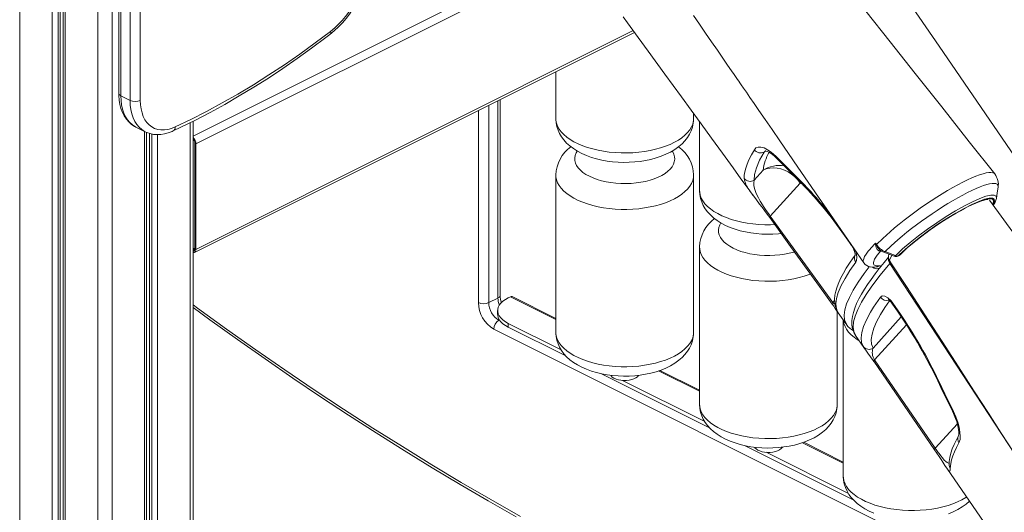
# Model space of a CAD drawing. Units: millimetres. Extents: x -9362 to 17693, y -6701 to 3888.
# Drawn here: x 15662 to 16340, y -3945 to -3606 of the extents above; entities that cross this region are included whole.
import ezdxf

# ---------------------------------------------------------------- set-up
doc = ezdxf.new("R2010")
doc.units = ezdxf.units.MM

msp = doc.modelspace()

# ---------------------------------------------------------------- linework, layer by layer
at = {"color": 8, "linetype": 'Continuous', "lineweight": 15}
for p, q in [((15725.16, -2358.6), (15725.16, -4801.61)), ((15715.27, -2361.78), (15715.27, -4801.61)), ((15687.96, -2378.22), (15687.96, -4786.63)), ((15689.45, -2376.9), (15689.45, -4786.54)), ((15692.92, -2374.11), (15692.92, -4790.44)), ((15683.87, -2382.17), (15683.87, -4785.91)), ((15661.53, -2400.93), (15661.53, -4774.74)), ((16035.06, -3559.16), (15780.96, -3686.21)), ((16039.87, -3563.05), (15782.94, -3691.52)), ((16084.2, -3613.63), (15782.94, -3764.26)), ((15990.99, -3797.75), (15990.99, -3661.88)), ((15977.55, -3800.93), (15977.55, -3668.6)), ((15984.62, -3665.06), (15984.62, -3800.93)), ((15747.51, -3683.04), (15747.51, -4790.44)), ((15778.9, -3677.02), (15778.9, -4774.74)), ((15750.98, -3684.43), (15750.98, -4786.54)), ((15752.47, -3684.78), (15752.47, -4786.63)), ((15756.56, -3685.2), (15756.56, -4785.91)), ((16174.39, -3697.22), (16175.6, -3696.49)), ((16199.22, -3717.85), (16199.24, -3718.56)), ((16199.24, -3718.56), (16200.6, -3719.26)), ((15782.19, -3764.41), (15780.96, -3765.02)), ((15999.53, -3796.84), (16030.88, -3812.52)), ((16222.92, -3799.4), (16221.66, -3800.79)), ((16224.83, -3807.12), (16225.11, -3807.56)), ((16268.86, -3810.81), (16249.43, -3832.22)), ((15992.07, -3812.93), (15991.69, -3813.12)), ((15991.69, -3813.12), (15992.5, -3813.53)), ((16250.44, -3840.37), (16272.41, -3816.16)), ((16242.65, -3831.2), (16242.51, -3830.98)), ((16101.7, -3847.92), (16129.88, -3862.01)), ((16307.49, -3884.44), (16292.24, -3901.23)), ((16200.69, -3897.42), (16228.87, -3911.51))]:
    msp.add_line(p, q, dxfattribs=at)
at = {"color": 7, "linetype": 'Continuous', "lineweight": 15}
for p, q in [((15691.46, -2375.26), (15691.46, -4788.67)), ((15729.72, -2957.44), (15729.72, -3656.67)), ((15731.19, -2959.21), (15731.19, -3658.44)), ((15737.55, -3661.62), (15737.55, -2962.39)), ((15744.62, -2962.39), (15744.62, -3661.62)), ((15781.9, -3766.43), (16085.08, -3614.83)), ((16030.88, -3641.93), (16030.88, -3674.13)), ((15737.55, -3661.62), (15731.19, -3658.44)), ((15992.45, -3795.98), (15992.45, -3661.15)), ((15780.96, -4772.26), (15780.96, -3676)), ((16125.75, -3674.13), (16125.75, -3670.64)), ((15741.58, -3680.08), (15747.95, -3683.26)), ((16129.88, -3676.32), (16129.88, -3723.63)), ((15748.97, -4788.67), (15748.97, -3683.72)), ((15782.23, -3763.91), (15782.23, -3691.16)), ((15782.94, -3764.26), (15782.94, -3691.52)), ((16173.66, -3709.72), (16167.43, -3716.58)), ((16030.88, -3713.02), (16030.88, -3821.35)), ((16125.75, -3821.35), (16125.75, -3713.02)), ((16178.6, -3741.3), (16199.24, -3718.56)), ((16335.52, -3721.6), (16335.52, -3721.54)), ((16178.6, -3741.3), (16221.66, -3800.79)), ((15782.23, -3763.36), (15780.96, -3764)), ((16129.88, -3762.51), (16129.88, -3870.85)), ((16254.8, -3765.2), (16254.12, -3765.31)), ((16266.43, -3768.92), (16267.28, -3768.49)), ((16266.76, -3768.67), (16267.61, -3768.25)), ((16243.01, -3773.56), (16242.98, -3773.5)), ((15990.99, -3797.75), (15984.62, -3800.93)), ((15999.53, -3796.84), (15998.11, -3797.55)), ((16030.88, -3811.76), (16000.87, -3796.75)), ((16263.04, -3801.24), (16267.81, -3808.18)), ((15990.79, -3806.38), (15990.79, -3808.98)), ((16224.74, -3870.85), (16224.74, -3807.23)), ((15998.11, -3815.22), (16034.47, -3833.4)), ((15998.11, -3817.82), (15998.11, -3815.22)), ((15998.11, -3817.82), (16037.8, -3837.66)), ((16228.87, -3812.85), (16228.87, -3920.35)), ((16231.48, -3816.28), (16231.44, -3816.22)), ((16362.93, -4006.6), (15988.16, -3819.22)), ((16237.33, -3823.47), (16237.36, -3823.52)), ((16237.34, -3823.51), (16243.11, -3831.92)), ((16249.92, -3841.36), (16291.73, -3902.22)), ((16250.44, -3840.37), (16292.24, -3901.23)), ((16062.4, -3849.97), (16136.79, -3887.16)), ((16129.88, -3861.26), (16102.6, -3847.62)), ((16076.72, -3854.53), (16133.47, -3882.9)), ((16161.4, -3899.46), (16235.79, -3936.66)), ((16228.87, -3910.76), (16201.6, -3897.12)), ((16175.71, -3904.02), (16232.46, -3932.4)), ((16291.73, -3902.22), (16291.76, -3902.24))]:
    msp.add_line(p, q, dxfattribs=at)
at = {"color": 7, "linetype": 'Continuous', "lineweight": 15, "flags": 128}
for points in [[(16140.6, -3450.34), (16146.94, -3453.56), (16153.29, -3456.99), (16162.76, -3462.82), (16172.19, -3469.4), (16181.5, -3476.71), (16190.64, -3484.67), (16199.54, -3493.25), (16208.44, -3502.83), (16217, -3513.08), (16225.28, -3523.83), (16233.34, -3534.94), (16241.24, -3546.24), (16249.03, -3557.58), (16294.84, -3624.32), (16341.27, -3691.96), (16380.17, -3748.63)], [(16333.22, -3712.29), (16315.66, -3690.13), (16296.71, -3666.2), (16278.51, -3643.22), (16261.08, -3621.21), (16244.4, -3600.14)], [(16077.3, -3604.18), (16080.34, -3608.34), (16087.63, -3618.33), (16094.45, -3627.68), (16106.06, -3643.6), (16117.48, -3659.28), (16124.16, -3668.46), (16131.02, -3677.89), (16138.19, -3687.74), (16145.65, -3698.01), (16153.05, -3708.2), (16158.42, -3715.59), (16163.38, -3722.43), (16166.66, -3726.94)], [(16125.62, -3603.17), (16129.81, -3609.24), (16133.96, -3615.25), (16138.07, -3621.21), (16142.14, -3627.12), (16145.93, -3632.61), (16149.17, -3637.32), (16151.87, -3641.23), (16153.63, -3643.78), (16155.04, -3645.83), (16156.11, -3647.37), (16156.83, -3648.42), (16157.54, -3649.45), (16158.62, -3651.02), (16160.14, -3653.23), (16162.12, -3656.09), (16164.54, -3659.6), (16167.41, -3663.77), (16170.73, -3668.59), (16174.98, -3674.75), (16179.79, -3681.74), (16185.17, -3689.54), (16191.11, -3698.17), (16197.61, -3707.61), (16204.68, -3717.87), (16211.86, -3728.3), (16219.54, -3739.46), (16227.73, -3751.36), (16236.42, -3763.98), (16243, -3773.56)], [(15768.68, -3679.89), (15779.46, -3674.71), (15790.23, -3669.21), (15801.01, -3663.4), (15811.76, -3657.27), (15822.51, -3650.84), (15833.22, -3644.09), (15843.91, -3637.05), (15854.56, -3629.71), (15865.17, -3622.08), (15875.73, -3614.16)], [(15767.26, -3682.66), (15772.57, -3680.15), (15782.63, -3675.17), (15792.7, -3669.93), (15802.75, -3664.41), (15812.79, -3658.62), (15822.82, -3652.57), (15832.82, -3646.26), (15842.79, -3639.69), (15852.72, -3632.86), (15862.62, -3625.78), (15872.48, -3618.45), (15875.23, -3616.36)], [(15729.72, -3656.67), (15729.76, -3658.38), (15730.01, -3661.49), (15730.52, -3664.47), (15731.28, -3667.31), (15732.29, -3669.96), (15733.54, -3672.39), (15735.02, -3674.59), (15736.69, -3676.52), (15738.55, -3678.17), (15740.57, -3679.53), (15741.71, -3680.09)], [(15744.62, -3661.62), (15744.75, -3664.67), (15745.14, -3667.56), (15745.79, -3670.25), (15746.69, -3672.71), (15747.82, -3674.94), (15749.19, -3676.88), (15750.77, -3678.54), (15752.54, -3679.89), (15754.49, -3680.91), (15756.6, -3681.6), (15758.85, -3681.95), (15761.2, -3681.95), (15763.64, -3681.6), (15766.15, -3680.92), (15768.68, -3679.89)], [(16030.9, -3674.13), (16030.89, -3674.48), (16031.09, -3677.08), (16031.59, -3679.62), (16032.38, -3682.08), (16033.46, -3684.46), (16034.8, -3686.74), (16036.42, -3688.93), (16038.32, -3691.02), (16040.51, -3693.01), (16042.99, -3694.89), (16045.74, -3696.63), (16048.75, -3698.22), (16051.97, -3699.64), (16055.36, -3700.87), (16058.87, -3701.91), (16062.49, -3702.76), (16066.19, -3703.43), (16069.95, -3703.91), (16073.75, -3704.22), (16077.58, -3704.34), (16081.4, -3704.29), (16085.21, -3704.05), (16088.98, -3703.64), (16092.69, -3703.05), (16096.33, -3702.27), (16099.88, -3701.31), (16103.33, -3700.15), (16106.65, -3698.8), (16109.82, -3697.23), (16112.81, -3695.45), (16115.59, -3693.44), (16117.84, -3691.48), (16119.81, -3689.4), (16121.49, -3687.24), (16122.89, -3684.99), (16124.01, -3682.67), (16124.93, -3680.03), (16125.5, -3677.37), (16125.74, -3674.72), (16125.72, -3674.14)], [(15747.97, -3683.22), (15749.08, -3683.78), (15751.35, -3684.55), (15753.71, -3685.03), (15756.16, -3685.22), (15758.68, -3685.11), (15761.26, -3684.7), (15763.88, -3683.99), (15766.53, -3682.99), (15767.26, -3682.66)], [(16160.56, -3715.34), (16160.63, -3713.19), (16160.99, -3710.84), (16161.65, -3708.3), (16162.6, -3705.57), (16163.85, -3702.65), (16165.56, -3699.23), (16167.62, -3695.6)], [(16167.62, -3695.6), (16168.71, -3694.43), (16170.22, -3693.83), (16172.1, -3693.83), (16174.29, -3694.42), (16176.72, -3695.62), (16179.3, -3697.39), (16182.58, -3700.3)], [(16174.99, -3696.38), (16174.98, -3696.38), (16175.24, -3696.4), (16175.77, -3696.53), (16176.55, -3696.81), (16177.56, -3697.31), (16178.72, -3698.01), (16180.04, -3698.96), (16181.5, -3700.18), (16182.93, -3701.54)], [(16174.39, -3697.22), (16171.28, -3702.88), (16169.08, -3707.99), (16167.78, -3712.59), (16167.43, -3716.58)], [(16182.58, -3700.3), (16188.82, -3706.54), (16197.28, -3714.91)], [(16182.94, -3701.54), (16187.25, -3705.89), (16197.65, -3716.22)], [(16173.66, -3709.72), (16175.83, -3708.83), (16178.18, -3708.29), (16180.66, -3708.11), (16183.23, -3708.3), (16185.84, -3708.84), (16188.42, -3709.73), (16190.92, -3710.96), (16193.31, -3712.48), (16195.52, -3714.29), (16197.51, -3716.33), (16199.24, -3718.56)], [(16167.43, -3716.58), (16167.16, -3718.42), (16167.29, -3720.57), (16167.9, -3723.09), (16168.9, -3725.71), (16170.45, -3728.83), (16171.72, -3731.06), (16173.26, -3733.56), (16174.48, -3735.41), (16175.81, -3737.37), (16178, -3740.47), (16178.6, -3741.3)], [(16129.9, -3723.62), (16129.88, -3723.98), (16130.08, -3726.58), (16130.58, -3729.12), (16131.38, -3731.58), (16132.45, -3733.96), (16133.8, -3736.24), (16135.42, -3738.43), (16137.32, -3740.52), (16139.51, -3742.51), (16141.98, -3744.38), (16144.74, -3746.13), (16147.74, -3747.72), (16150.97, -3749.14), (16154.35, -3750.37), (16157.87, -3751.41), (16161.49, -3752.26), (16165.19, -3752.93), (16168.95, -3753.41), (16172.75, -3753.72), (16176.57, -3753.84), (16180.4, -3753.79), (16184.2, -3753.55), (16186.11, -3753.34)], [(16178.19, -3742.42), (16176.46, -3740.04), (16174.63, -3737.58), (16172.9, -3735.28), (16171.22, -3733.05), (16169.1, -3730.24), (16167.19, -3727.67), (16164.82, -3724.35), (16164.14, -3723.3)], [(16334.35, -3729.19), (16334.96, -3725.3), (16335.57, -3721.42)], [(16268.06, -3767.92), (16269, -3767), (16270.9, -3765.19), (16273, -3763.28), (16275.29, -3761.3), (16277.75, -3759.26), (16280.35, -3757.17), (16283.07, -3755.06), (16285.91, -3752.94), (16288.82, -3750.83), (16291.8, -3748.74), (16294.81, -3746.69), (16297.83, -3744.7), (16300.84, -3742.79), (16303.82, -3740.96), (16306.74, -3739.23), (16309.57, -3737.62), (16312.31, -3736.14), (16314.91, -3734.79), (16317.37, -3733.6), (16319.65, -3732.57), (16321.73, -3731.7), (16323.6, -3731.01), (16325.22, -3730.49), (16326.56, -3730.15), (16327.6, -3729.98), (16328.22, -3729.93), (16328.56, -3729.95), (16328.57, -3729.95)], [(16621.89, -4131.16), (16474.64, -3929.34), (16329.58, -3730.48)], [(16178.6, -3741.3), (16178.45, -3741.5), (16178.33, -3741.69), (16178.23, -3741.85), (16178.16, -3742.01), (16178.13, -3742.14), (16178.12, -3742.25), (16178.14, -3742.35), (16178.19, -3742.42)], [(16221.24, -3801.9), (16215.51, -3793.97), (16192.57, -3762.27), (16178.19, -3742.42)], [(16229.77, -3754.65), (16233.14, -3759.49), (16234.58, -3761.56)], [(16234.58, -3761.58), (16234.91, -3762.06), (16235.6, -3763.24), (16236.18, -3764.46), (16236.61, -3765.65), (16236.89, -3766.71), (16237.02, -3767.48), (16237.05, -3768.06), (16237.03, -3768.32), (16237.03, -3768.31)], [(16251.06, -3761.03), (16251.12, -3759.9), (16251.12, -3759.89)], [(16254.12, -3765.31), (16253.38, -3765.15), (16252.24, -3764.26), (16251.45, -3762.9), (16251.06, -3761.03)], [(16251.12, -3759.89), (16251.47, -3760.42), (16251.78, -3760.91)], [(16251.12, -3759.89), (16251.13, -3759.9), (16251.55, -3761.17)], [(16236.97, -3768.28), (16235.64, -3770.11), (16233.19, -3773.7), (16230.98, -3777.17), (16229.02, -3780.54), (16227.31, -3783.79), (16225.84, -3786.96), (16224.66, -3790.02), (16223.76, -3792.98), (16223.17, -3795.84), (16222.9, -3798.59), (16222.96, -3800.87), (16223.27, -3802.99), (16223.91, -3805.16), (16224.83, -3807.12), (16224.83, -3807.12)], [(16260.06, -3769.65), (16256.96, -3773.35), (16253.7, -3777.38), (16250.81, -3781.09), (16247.99, -3784.92), (16245.58, -3788.41), (16243.45, -3791.69), (16241.41, -3795.11), (16239.62, -3798.41), (16238.1, -3801.58), (16236.85, -3804.66), (16235.88, -3807.63), (16235.21, -3810.52), (16234.85, -3813.28), (16234.84, -3815.9), (16235.1, -3818.06), (16235.62, -3820.06), (16236.46, -3822.07), (16237.26, -3823.36)], [(16254.8, -3765.2), (16252.24, -3768.27), (16250.48, -3770.93), (16249.62, -3773.21), (16249.62, -3774.1), (16249.91, -3774.79), (16251.34, -3775.54), (16252.5, -3775.62), (16253.94, -3775.49)], [(16256.91, -3766.25), (16258.72, -3766.96), (16264, -3769.03)], [(16257.68, -3765.81), (16263.03, -3767.9), (16264.77, -3768.59)], [(16237.47, -3772.97), (16233.42, -3778.8), (16230.07, -3784.22), (16227.42, -3789.22), (16225.45, -3793.91), (16224.24, -3798.12), (16223.8, -3801.84), (16223.91, -3803.87), (16224.34, -3805.82), (16225.11, -3807.56)], [(16242.98, -3773.5), (16243.01, -3773.55), (16243.95, -3774.63), (16245.04, -3775.43), (16246.2, -3776), (16247.43, -3776.35), (16248.78, -3776.54), (16250.33, -3776.54), (16251.9, -3776.36)], [(16253.94, -3775.49), (16254.49, -3775.49), (16254.8, -3775.98), (16254.18, -3777.08)], [(16260.83, -3772.1), (16272.4, -3789.92), (16284.98, -3809.3), (16296.91, -3827.71), (16308.2, -3845.13), (16318.85, -3861.58), (16328.86, -3877.06), (16337.72, -3890.75), (16346, -3903.57), (16353.72, -3915.52), (16360.88, -3926.6), (16367.47, -3936.81), (16374.27, -3947.36)], [(16260.95, -3773.9), (16261.31, -3773.27), (16261.27, -3772.9)], [(15998.11, -3815.22), (15996.11, -3814.09), (15994.4, -3812.85), (15992.99, -3811.51), (15991.92, -3810.1), (15991.2, -3808.64), (15990.84, -3807.14), (15990.84, -3805.63), (15991.2, -3804.13), (15991.92, -3802.67), (15992.99, -3801.25), (15994.4, -3799.92), (15996.11, -3798.68), (15998.11, -3797.55)], [(16242.51, -3830.98), (16241.51, -3828.33), (16241.24, -3825.18), (16241.69, -3821.57), (16242.91, -3817.37), (16244.89, -3812.68), (16247.63, -3807.54), (16249.69, -3804.14), (16254.49, -3797.1)], [(16254.49, -3797.1), (16255.77, -3796.26), (16257.57, -3796.43), (16259.67, -3797.6), (16261.81, -3799.64), (16263.04, -3801.24)], [(15780.96, -3804.33), (15792.46, -3812.73), (15811.49, -3826.36), (15830.55, -3839.73), (15849.66, -3852.85), (15868.79, -3865.72), (15887.96, -3878.33), (15907.15, -3890.68), (15926.37, -3902.77), (15945.61, -3914.6), (15964.87, -3926.17), (15984.15, -3937.47), (16003.44, -3948.51)], [(16221.66, -3800.79), (16221.51, -3800.99), (16221.38, -3801.17), (16221.29, -3801.34), (16221.22, -3801.49), (16221.18, -3801.62), (16221.17, -3801.74), (16221.19, -3801.83), (16221.24, -3801.9)], [(16259.8, -3798.97), (16259.79, -3798.96), (16259.99, -3799.06), (16260.37, -3799.31), (16260.95, -3799.78), (16261.64, -3800.47), (16262.4, -3801.38), (16262.77, -3801.93)], [(16262.78, -3801.91), (16266.12, -3806.77), (16267.55, -3808.85)], [(15990.79, -3808.98), (15990.84, -3809.74), (15991.2, -3811.24), (15991.92, -3812.7), (15992.99, -3814.11), (15994.4, -3815.45), (15996.11, -3816.69), (15998.11, -3817.82)], [(16225.3, -3807.91), (16228.77, -3812.71), (16231.35, -3816.28)], [(16030.9, -3821.35), (16030.89, -3821.7), (16031.09, -3824.31), (16031.59, -3826.85), (16032.38, -3829.31), (16033.46, -3831.68), (16034.8, -3833.96), (16036.42, -3836.15), (16038.32, -3838.24), (16040.51, -3840.23), (16042.99, -3842.11), (16045.74, -3843.86), (16048.75, -3845.45), (16051.97, -3846.87), (16055.36, -3848.1), (16058.87, -3849.14), (16062.49, -3849.99), (16066.19, -3850.65), (16069.95, -3851.14), (16073.75, -3851.44), (16077.58, -3851.57), (16081.4, -3851.51), (16085.21, -3851.28), (16088.98, -3850.87), (16092.69, -3850.27), (16096.33, -3849.5), (16099.88, -3848.53), (16103.33, -3847.38), (16106.65, -3846.02), (16109.82, -3844.46), (16112.81, -3842.67), (16115.59, -3840.67), (16117.84, -3838.7), (16119.81, -3836.63), (16121.49, -3834.46), (16122.89, -3832.21), (16124.01, -3829.89), (16124.93, -3827.25), (16125.5, -3824.59), (16125.74, -3821.94), (16125.72, -3821.36)], [(16087.91, -3850.99), (16087.84, -3851.11), (16087.09, -3851.99), (16086.03, -3852.77), (16084.68, -3853.45), (16083.11, -3853.98), (16081.36, -3854.35), (16079.5, -3854.55), (16077.6, -3854.58), (16075.73, -3854.42), (16073.95, -3854.09), (16072.32, -3853.59), (16070.92, -3852.95), (16069.78, -3852.19), (16068.95, -3851.34), (16068.72, -3851)], [(16294.61, -3854.91), (16294.22, -3854.94), (16294.02, -3854.87), (16294.01, -3854.85)], [(16294.02, -3854.85), (16296.17, -3859.34), (16304.19, -3875.73)], [(16294.61, -3854.91), (16298.88, -3863.83), (16304.7, -3875.81)], [(16129.9, -3870.85), (16129.88, -3871.2), (16130.08, -3873.8), (16130.58, -3876.34), (16131.38, -3878.81), (16132.45, -3881.18), (16133.8, -3883.46), (16135.42, -3885.65), (16137.32, -3887.74), (16139.51, -3889.73), (16141.98, -3891.61), (16144.74, -3893.35), (16147.74, -3894.95), (16150.97, -3896.36), (16154.35, -3897.59), (16157.87, -3898.63), (16161.49, -3899.49), (16165.19, -3900.15), (16168.95, -3900.64), (16172.75, -3900.94), (16176.57, -3901.06), (16180.4, -3901.01), (16184.2, -3900.78), (16187.97, -3900.36), (16191.69, -3899.77), (16195.33, -3898.99), (16198.88, -3898.03), (16202.32, -3896.88), (16205.64, -3895.52), (16208.81, -3893.95), (16211.81, -3892.17), (16214.58, -3890.16), (16216.83, -3888.2), (16218.8, -3886.13), (16220.48, -3883.96), (16221.88, -3881.71), (16223.01, -3879.39), (16223.93, -3876.75), (16224.5, -3874.09), (16224.73, -3871.44), (16224.71, -3870.86)], [(16304.15, -3875.74), (16304.32, -3876.08), (16305.36, -3878.36), (16306.27, -3880.64), (16307.03, -3882.83), (16307.62, -3884.9), (16308.06, -3886.85), (16308.35, -3888.56), (16308.48, -3890.01), (16308.49, -3891.2), (16308.43, -3891.94), (16308.33, -3892.45), (16308.28, -3892.62), (16308.29, -3892.6)], [(16304.7, -3875.81), (16306.38, -3879.58), (16307.71, -3883.28), (16308.68, -3886.8), (16309.28, -3890.04), (16309.49, -3892.9), (16309.32, -3895.29), (16308.6, -3897.48)], [(16308.32, -3892.58), (16306.77, -3895.4), (16305.22, -3898.59), (16303.93, -3901.7), (16302.91, -3904.71), (16302.19, -3907.62), (16301.8, -3910.42), (16301.74, -3912.49)], [(16308.6, -3897.48), (16306.88, -3900.67), (16305.44, -3903.68), (16304.29, -3906.52), (16303.43, -3909.19), (16302.87, -3911.67), (16302.57, -3915.14)], [(16186.91, -3900.49), (16186.84, -3900.61), (16186.09, -3901.48), (16185.02, -3902.27), (16183.68, -3902.94), (16182.1, -3903.48), (16180.35, -3903.85), (16178.5, -3904.05), (16176.6, -3904.07), (16174.72, -3903.92), (16172.94, -3903.58), (16171.32, -3903.09), (16169.91, -3902.45), (16168.77, -3901.69), (16167.94, -3900.83), (16167.71, -3900.5)], [(16300.96, -3916.05), (16300.82, -3915.89), (16300, -3914.71), (16298.93, -3913.09), (16297.5, -3910.88), (16296.32, -3909.06), (16294.92, -3906.93), (16293.43, -3904.71), (16291.76, -3902.24)], [(16228.89, -3920.35), (16228.88, -3920.7), (16229.08, -3923.3), (16229.58, -3925.84), (16230.37, -3928.3), (16231.45, -3930.68), (16232.79, -3932.96), (16234.41, -3935.15), (16236.31, -3937.24), (16238.5, -3939.23), (16240.98, -3941.11), (16243.73, -3942.85), (16246.74, -3944.44), (16249.96, -3945.86)], [(16300.18, -3915.02), (16402.53, -4064.04), (16455.94, -4141.92)], [(16301.32, -3946.37), (16304.64, -3945.02), (16307.81, -3943.45), (16310.8, -3941.67), (16313.58, -3939.66), (16315.78, -3937.74)]]:
    msp.add_lwpolyline(points, dxfattribs=at)
at = {"color": 8, "linetype": 'Continuous', "lineweight": 15, "flags": 128}
for points in [[(15731.19, -3658.44), (15731.32, -3661.71), (15731.71, -3664.82), (15732.36, -3667.74), (15733.27, -3670.44), (15734.41, -3672.89), (15735.79, -3675.08), (15737.39, -3676.99), (15739.2, -3678.59), (15741.19, -3679.87), (15741.58, -3680.08)], [(15747.95, -3683.26), (15747.55, -3683.05), (15745.56, -3681.77), (15743.76, -3680.17), (15742.16, -3678.27), (15740.78, -3676.08), (15739.63, -3673.62), (15738.73, -3670.92), (15738.08, -3668), (15737.68, -3664.89), (15737.55, -3661.62)], [(16030.88, -3674.13), (16030.95, -3675.41), (16031.35, -3677.44), (16032.09, -3679.44), (16033.17, -3681.41), (16034.59, -3683.32), (16036.33, -3685.17), (16038.39, -3686.93), (16040.74, -3688.6), (16043.36, -3690.16), (16046.25, -3691.61), (16049.37, -3692.92), (16052.71, -3694.09), (16056.24, -3695.12), (16059.93, -3695.99), (16063.76, -3696.7), (16067.69, -3697.24), (16071.7, -3697.61), (16075.76, -3697.81), (16079.85, -3697.83), (16083.92, -3697.68), (16087.94, -3697.35), (16091.9, -3696.85), (16095.76, -3696.18), (16099.48, -3695.35), (16103.05, -3694.36), (16106.44, -3693.23), (16109.62, -3691.95), (16112.57, -3690.53), (16115.26, -3689), (16117.68, -3687.36), (16119.81, -3685.62), (16121.63, -3683.79), (16123.13, -3681.89), (16124.3, -3679.94), (16125.13, -3677.94), (16125.61, -3675.91), (16125.75, -3674.13)], [(16045.51, -3696.53), (16044.77, -3697.87), (16044.16, -3699.58), (16043.89, -3701.32), (16043.98, -3703.07), (16044.42, -3704.8), (16045.21, -3706.49), (16046.34, -3708.15), (16047.8, -3709.73), (16049.57, -3711.23), (16051.63, -3712.64), (16053.97, -3713.93), (16056.56, -3715.1), (16059.37, -3716.13), (16062.37, -3717.02), (16065.54, -3717.75), (16068.84, -3718.31), (16072.24, -3718.7), (16075.7, -3718.92), (16079.19, -3718.97), (16082.66, -3718.84), (16086.1, -3718.53), (16089.45, -3718.05), (16092.69, -3717.4), (16095.78, -3716.59), (16098.69, -3715.64), (16101.4, -3714.53), (16103.86, -3713.3), (16106.07, -3711.95), (16107.99, -3710.49), (16109.6, -3708.95), (16110.9, -3707.33), (16111.86, -3705.65), (16112.47, -3703.93), (16112.74, -3702.2), (16112.65, -3700.45), (16112.21, -3698.72), (16111.42, -3697.02), (16111.11, -3696.51)], [(16175.41, -3696.24), (16175.29, -3696.28), (16174.39, -3697.22)], [(16030.88, -3713.02), (16030.95, -3714.29), (16031.35, -3716.32), (16032.09, -3718.33), (16033.17, -3720.3), (16034.59, -3722.21), (16036.33, -3724.06), (16038.39, -3725.82), (16040.74, -3727.49), (16043.36, -3729.05), (16046.25, -3730.49), (16049.37, -3731.81), (16052.71, -3732.98), (16056.24, -3734.01), (16059.93, -3734.88), (16063.76, -3735.59), (16067.69, -3736.13), (16071.7, -3736.5), (16075.76, -3736.7), (16079.85, -3736.72), (16083.92, -3736.57), (16087.94, -3736.24), (16091.9, -3735.74), (16095.76, -3735.07), (16099.48, -3734.24), (16103.05, -3733.25), (16106.44, -3732.11), (16109.62, -3730.83), (16112.57, -3729.42), (16115.26, -3727.89), (16117.68, -3726.25), (16119.81, -3724.5), (16121.63, -3722.68), (16123.13, -3720.78), (16124.3, -3718.83), (16125.13, -3716.83), (16125.61, -3714.8), (16125.75, -3713.02)], [(16251.78, -3760.91), (16256.03, -3756.71), (16261.1, -3752.12), (16264.17, -3749.5), (16267.4, -3746.83), (16270.88, -3744.07), (16274.49, -3741.3), (16278.11, -3738.62), (16281.79, -3735.98), (16285.63, -3733.32), (16289.49, -3730.73), (16293.24, -3728.3), (16296.96, -3725.98), (16300.73, -3723.72), (16304.4, -3721.61), (16307.86, -3719.71), (16311.18, -3717.98), (16314.44, -3716.39), (16317.5, -3714.99), (16320.27, -3713.85), (16322.82, -3712.9), (16325.2, -3712.15), (16327.31, -3711.63), (16329.09, -3711.35), (16330.59, -3711.29), (16331.84, -3711.46), (16332.77, -3711.87), (16333.19, -3712.31)], [(16129.88, -3723.63), (16129.95, -3724.9), (16130.34, -3726.93), (16131.08, -3728.94), (16132.17, -3730.91), (16133.59, -3732.82), (16135.33, -3734.67), (16137.38, -3736.43), (16139.73, -3738.1), (16142.36, -3739.66), (16145.24, -3741.1), (16148.37, -3742.42), (16151.71, -3743.59), (16155.23, -3744.62), (16158.92, -3745.49), (16162.75, -3746.2), (16166.68, -3746.74), (16170.7, -3747.11), (16174.76, -3747.31), (16178.84, -3747.33), (16181.65, -3747.24)], [(16335.52, -3721.54), (16335.58, -3720.78), (16335.35, -3719.96), (16334.81, -3719.36), (16333.98, -3719), (16332.86, -3718.84), (16331.42, -3718.89), (16329.69, -3719.18), (16327.76, -3719.66), (16325.58, -3720.35), (16323.09, -3721.28), (16320.38, -3722.41), (16317.55, -3723.7), (16314.54, -3725.17), (16311.28, -3726.86), (16307.88, -3728.72), (16304.47, -3730.67), (16300.97, -3732.76), (16297.32, -3735.02), (16293.62, -3737.39), (16290.04, -3739.78), (16286.47, -3742.23), (16282.84, -3744.8), (16279.28, -3747.41), (16275.93, -3749.95), (16272.7, -3752.49), (16269.51, -3755.07), (16266.5, -3757.62), (16261.8, -3761.81), (16257.68, -3765.81)], [(16264.77, -3768.59), (16265.45, -3767.91), (16269.77, -3763.87), (16274.97, -3759.43), (16280.63, -3754.95), (16286.88, -3750.31), (16293.23, -3745.9), (16299.84, -3741.59), (16306.15, -3737.75), (16312.35, -3734.27), (16317.9, -3731.45), (16322.97, -3729.2), (16327.12, -3727.71), (16330.5, -3726.93), (16332.82, -3726.94), (16334.14, -3727.72), (16334.33, -3729.14)], [(16331.94, -3733.71), (16332.2, -3733.32), (16333.04, -3731.23), (16332.85, -3729.77), (16331.64, -3729.05), (16329.39, -3729.05), (16326.28, -3729.76), (16322.22, -3731.21), (16317.54, -3733.29), (16312.11, -3736.04), (16306.39, -3739.25), (16300.2, -3743), (16294.09, -3746.98), (16287.86, -3751.3), (16282.06, -3755.58), (16276.5, -3759.96), (16271.67, -3764.07), (16267.41, -3768.02), (16266.76, -3768.67)], [(16267.61, -3768.25), (16269.61, -3766.28), (16271.84, -3764.22), (16274.28, -3762.08), (16276.9, -3759.88), (16279.68, -3757.63), (16282.61, -3755.35), (16285.65, -3753.07), (16288.78, -3750.8), (16291.97, -3748.56), (16295.2, -3746.37), (16298.45, -3744.25), (16301.68, -3742.21), (16304.87, -3740.27), (16307.99, -3738.45), (16311.02, -3736.76), (16313.92, -3735.22), (16316.69, -3733.83), (16319.29, -3732.62), (16321.7, -3731.59), (16323.9, -3730.74), (16325.88, -3730.1), (16327.62, -3729.65), (16329.1, -3729.41), (16330.32, -3729.38), (16331.25, -3729.55), (16331.9, -3729.93), (16332.26, -3730.51), (16332.32, -3731.29), (16332.09, -3732.26), (16331.65, -3733.27)], [(16144.51, -3746.03), (16143.77, -3747.36), (16143.15, -3749.08), (16142.89, -3750.82), (16142.98, -3752.56), (16143.42, -3754.29), (16144.21, -3755.99), (16145.34, -3757.64), (16146.79, -3759.23), (16148.56, -3760.73), (16150.63, -3762.14), (16152.96, -3763.43), (16155.55, -3764.6), (16158.36, -3765.63), (16161.37, -3766.52), (16164.54, -3767.24), (16167.84, -3767.81), (16171.24, -3768.2), (16174.7, -3768.42), (16178.18, -3768.47), (16181.66, -3768.33), (16185.09, -3768.03), (16188.45, -3767.55), (16191.69, -3766.9), (16194.78, -3766.09), (16195.26, -3765.95)], [(16129.88, -3762.51), (16129.95, -3763.79), (16130.34, -3765.82), (16131.08, -3767.83), (16132.17, -3769.79), (16133.59, -3771.71), (16135.33, -3773.55), (16137.38, -3775.32), (16139.73, -3776.99), (16142.36, -3778.55), (16145.24, -3779.99), (16148.37, -3781.3), (16151.71, -3782.48), (16155.23, -3783.5), (16158.92, -3784.38), (16162.75, -3785.09), (16166.68, -3785.63), (16170.7, -3786), (16174.76, -3786.2), (16178.84, -3786.22), (16182.91, -3786.06), (16186.94, -3785.74), (16190.9, -3785.24), (16194.75, -3784.57), (16198.48, -3783.74), (16202.05, -3782.75), (16205.44, -3781.61), (16206.36, -3781.26)], [(16242.98, -3773.5), (16242.68, -3772.82), (16242.66, -3771.87), (16242.97, -3770.67), (16243.6, -3769.27), (16244.64, -3767.54), (16246.06, -3765.58), (16249.16, -3761.95), (16249.62, -3761.45), (16251.12, -3759.89)], [(16236.85, -3764.61), (16237.66, -3766.74), (16238.16, -3769.54), (16237.99, -3771.83), (16237.47, -3772.97)], [(16254.7, -3765.01), (16254.42, -3765.12), (16254.12, -3765.31)], [(16257.68, -3765.81), (16257.48, -3766.02), (16257.3, -3766.17), (16257.13, -3766.25), (16256.98, -3766.27), (16256.91, -3766.25)], [(16262.32, -3768.37), (16261.31, -3770.02), (16260.81, -3771.79), (16260.92, -3772.04)], [(16264.77, -3768.59), (16264.51, -3768.85), (16264.27, -3769), (16264.07, -3769.04), (16264, -3769.03)], [(16266.76, -3768.67), (16266.47, -3768.89), (16266.43, -3768.92)], [(16267.61, -3768.25), (16267.32, -3768.47), (16267.28, -3768.49)], [(16267.61, -3768.25), (16267.97, -3768.01), (16268.07, -3767.92)], [(16231.44, -3816.22), (16230.78, -3815.38), (16229.8, -3812.67), (16229.55, -3809.47), (16230.02, -3805.88), (16231.2, -3801.84), (16233.07, -3797.37), (16235.72, -3792.32), (16239.1, -3786.84), (16243.19, -3780.95), (16246.01, -3777.17), (16246.79, -3776.17)], [(16260.95, -3773.9), (16254.22, -3782.01), (16248.47, -3789.6), (16244.56, -3795.34), (16241.35, -3800.67), (16238.84, -3805.57), (16237.02, -3810.16), (16235.95, -3814.26), (16235.66, -3817.87), (16236.11, -3820.9), (16237.29, -3823.44), (16237.35, -3823.5)], [(16353.83, -3915.69), (16347, -3905.27), (16284.61, -3810.03), (16260.95, -3773.9)], [(15780.96, -3802.52), (15784.02, -3804.76), (15804.07, -3819.23), (15824.16, -3833.42), (15844.29, -3847.32), (15864.46, -3860.95), (15884.66, -3874.28), (15904.89, -3887.33), (15925.15, -3900.09), (15945.44, -3912.56), (15965.74, -3924.74), (15986.07, -3936.62), (16006.41, -3948.2)], [(16260.73, -3799.6), (16257.53, -3804.23), (16254.46, -3809.18), (16251.83, -3814.1), (16249.9, -3818.59), (16248.69, -3822.64), (16248.18, -3826.33), (16248.43, -3829.53), (16249.43, -3832.22)], [(16263.04, -3801.24), (16262.8, -3801.61), (16262.76, -3801.87), (16262.78, -3801.91)], [(16225.11, -3807.56), (16225.33, -3807.95), (16225.3, -3807.9)], [(16267.81, -3808.18), (16267.57, -3808.55), (16267.53, -3808.81), (16267.55, -3808.85)], [(16228.91, -3812.96), (16228.94, -3813.29), (16229.34, -3815.32), (16230.08, -3817.32), (16231.16, -3819.29), (16232.58, -3821.21), (16234.32, -3823.05), (16236.38, -3824.81), (16238.73, -3826.48), (16239.62, -3827.05)], [(16030.88, -3821.35), (16030.95, -3822.63), (16031.35, -3824.66), (16032.09, -3826.67), (16033.17, -3828.63), (16034.59, -3830.55), (16036.33, -3832.39), (16038.39, -3834.16), (16040.74, -3835.83), (16043.36, -3837.39), (16046.25, -3838.83), (16049.37, -3840.14), (16052.71, -3841.32), (16056.24, -3842.34), (16059.93, -3843.22), (16063.76, -3843.93), (16067.69, -3844.47), (16071.7, -3844.84), (16075.76, -3845.04), (16079.85, -3845.06), (16083.92, -3844.9), (16087.94, -3844.58), (16091.9, -3844.08), (16095.76, -3843.41), (16099.48, -3842.58), (16103.05, -3841.59), (16106.44, -3840.45), (16109.62, -3839.17), (16112.57, -3837.76), (16115.26, -3836.23), (16117.68, -3834.58), (16119.81, -3832.84), (16121.63, -3831.02), (16123.13, -3829.12), (16124.3, -3827.16), (16125.13, -3825.17), (16125.61, -3823.14), (16125.75, -3821.35)], [(16250.44, -3840.37), (16250.27, -3840.55), (16250.14, -3840.72), (16250.04, -3840.88), (16249.96, -3841.02), (16249.91, -3841.14), (16249.89, -3841.24), (16249.91, -3841.32), (16249.93, -3841.35)], [(16129.88, -3870.85), (16129.95, -3872.13), (16130.34, -3874.16), (16131.08, -3876.16), (16132.17, -3878.13), (16133.59, -3880.05), (16135.33, -3881.89), (16137.38, -3883.65), (16139.73, -3885.32), (16142.36, -3886.88), (16145.24, -3888.33), (16148.37, -3889.64), (16151.71, -3890.82), (16155.23, -3891.84), (16158.92, -3892.71), (16162.75, -3893.42), (16166.68, -3893.96), (16170.7, -3894.34), (16174.76, -3894.53), (16178.84, -3894.56), (16182.91, -3894.4), (16186.94, -3894.07), (16190.9, -3893.57), (16194.75, -3892.91), (16198.48, -3892.07), (16202.05, -3891.09), (16205.44, -3889.95), (16208.62, -3888.67), (16211.56, -3887.26), (16214.26, -3885.72), (16216.68, -3884.08), (16218.81, -3882.34), (16220.63, -3880.51), (16222.13, -3878.62), (16223.3, -3876.66), (16224.12, -3874.66), (16224.61, -3872.64), (16224.74, -3870.85)], [(16304.16, -3875.74), (16304.16, -3875.75), (16304.34, -3875.83), (16304.7, -3875.81)], [(16292.24, -3901.23), (16292.08, -3901.42), (16291.95, -3901.59), (16291.84, -3901.74), (16291.77, -3901.88), (16291.72, -3902), (16291.7, -3902.1), (16291.72, -3902.18), (16291.73, -3902.22)], [(16292.24, -3901.23), (16293.29, -3902.74), (16294.33, -3904.19), (16294.85, -3904.9), (16296.04, -3906.49), (16297.13, -3907.84), (16298.47, -3909.36), (16299.58, -3910.43), (16300.51, -3911.08), (16301.28, -3911.39), (16301.77, -3911.36)], [(16228.87, -3920.35), (16228.94, -3921.62), (16229.34, -3923.66), (16230.08, -3925.66), (16231.16, -3927.63), (16232.58, -3929.54), (16234.32, -3931.39), (16236.38, -3933.15), (16238.73, -3934.82), (16241.35, -3936.38), (16244.24, -3937.82), (16247.36, -3939.14), (16250.7, -3940.31), (16254.23, -3941.34), (16257.92, -3942.21), (16261.74, -3942.92), (16265.68, -3943.46), (16269.69, -3943.83), (16273.75, -3944.03), (16277.84, -3944.05), (16281.91, -3943.9), (16285.93, -3943.57), (16289.89, -3943.07), (16293.75, -3942.4), (16297.47, -3941.57), (16301.04, -3940.58), (16304.43, -3939.45), (16307.61, -3938.17), (16310.56, -3936.75), (16313.25, -3935.22), (16313.85, -3934.84)], [(16302.57, -3915.14), (16302.54, -3916.26), (16302.38, -3916.94), (16302.03, -3917.1), (16301.43, -3916.64), (16300.96, -3916.05)]]:
    msp.add_lwpolyline(points, dxfattribs=at)
at = {"color": 7, "linetype": 'Continuous', "lineweight": 15}
for centre, radius, start, end in [((15829.81, -3559.87), 72.49, 308.79697, 358.18442), ((15833.29, -3561.6), 67.55, 308.92135, 358.05738), ((15741.09, -3653.65), 8.73, 246.10186, 293.89814), ((15776.91, -3691.69), 6.03, 1.68212, 47.84412), ((15777.7, -3691.3), 4.53, 1.69186, 44.08079), ((16055.48, -3713.64), 24.59, 125.33142, 178.53858), ((16101.06, -3713.66), 24.67, 1.48295, 54.49044), ((16171.9, -3692.66), 5.19, 214.45921, 298.65908), ((16164.64, -3712.35), 5.06, 216.20117, 303.42491), ((16003.44, -3911.26), 275.21, 34.679, 45.12181), ((16324.4, -3719.5), 11.32, 349.33943, 39.19141), ((16323.32, -3726.98), 11.22, 321.60863, 348.82961), ((16154.48, -3763.14), 24.59, 125.33143, 178.53857), ((15780.73, -3764.15), 1.52, 278.42211, 9.28095), ((15780.98, -3764.6), 1.98, 269.15862, 9.69676), ((16250.54, -3763.74), 2.75, 68.66482, 79.17479), ((16254.38, -3763.54), 3.69, 134.72505, 140.1816), ((16262.55, -3753.96), 12.81, 212.8589, 247.67931), ((16259.9, -3757.6), 9.13, 228.16516, 250.9379), ((16266.1, -3769.2), 6.1, 164.3335, 214.62585), ((16265.09, -3766.23), 3, 248.60116, 296.56505), ((16265.86, -3766.4), 2.44, 243.52691, 291.77657), ((16265.93, -3765.81), 3, 296.56505, 315.27657), ((16006.65, -3795.87), 14.19, 180.44889, 201.05048), ((16000.28, -3798.1), 1.47, 66.38047, 120.8869), ((15999.12, -3800.64), 21.57, 180.7559, 239.4541), ((15981.09, -3792.95), 8.73, 246.10179, 293.89821), ((15999.1, -3800.68), 14.48, 180.96785, 239.24217), ((16138.49, -3862.22), 102.4, 32.03199, 36.08726), ((15987.23, -4000.63), 339.64, 25.41672, 34.3769), ((15985.75, -4000.96), 341.65, 25.30745, 34.35121), ((15995.4, -3819.34), 7.24, 120.75779, 179.03224), ((16242.3, -3808.42), 13.52, 216.08636, 240.65517), ((16246.59, -3828.13), 4.98, 214.96466, 304.72528), ((16527.47, -3634.74), 346.01, 214.59699, 216.67108), ((16257.63, -3835.34), 8.77, 159.15597, 214.93748)]:
    msp.add_arc(centre, radius, start, end, dxfattribs=at)
at = {"color": 8, "linetype": 'Continuous', "lineweight": 15}
for centre, radius, start, end in [((15873.67, -3614.85), 2.17, 316.03295, 18.60257), ((15731.91, -3656.35), 2.21, 188.41685, 250.86053), ((15765.73, -3680.12), 2.96, 301.07928, 4.44749), ((16207.4, -3714.05), 34.02, 150.70612, 172.67338), ((16184.02, -3700.56), 1.47, 169.6708, 221.98237), ((16184.72, -3726.81), 20.36, 79.87001, 122.90954), ((16177.49, -3712.5), 17.17, 189.51407, 218.95083), ((16198.75, -3715.24), 1.51, 167.70224, 221.73756), ((16008.88, -3905.68), 268.11, 37.44706, 45.3583), ((16257.22, -3759.63), 5.88, 195.24269, 234.46137), ((16241.09, -3770.25), 4.53, 154.49732, 216.97979), ((16264.73, -3771.1), 4.7, 169.192, 216.60803), ((16251.99, -3772.62), 4.97, 232.16478, 296.13697), ((16251.24, -3772.07), 4.36, 278.7394, 308.23497), ((15990.26, -3795.65), 2.21, 289.13672, 351.58451), ((16004.78, -3797.52), 13.8, 180.92923, 201.64554), ((16258.93, -3794.16), 5.33, 213.51414, 284.88619), ((16224.82, -3798.69), 3.79, 213.59764, 243.69001), ((16312.32, -3894.8), 4.59, 150.68136, 215.75499), ((16306.54, -3912.41), 4.81, 180.95399, 214.55083)]:
    msp.add_arc(centre, radius, start, end, dxfattribs=at)

doc.saveas('drawing.dxf')
